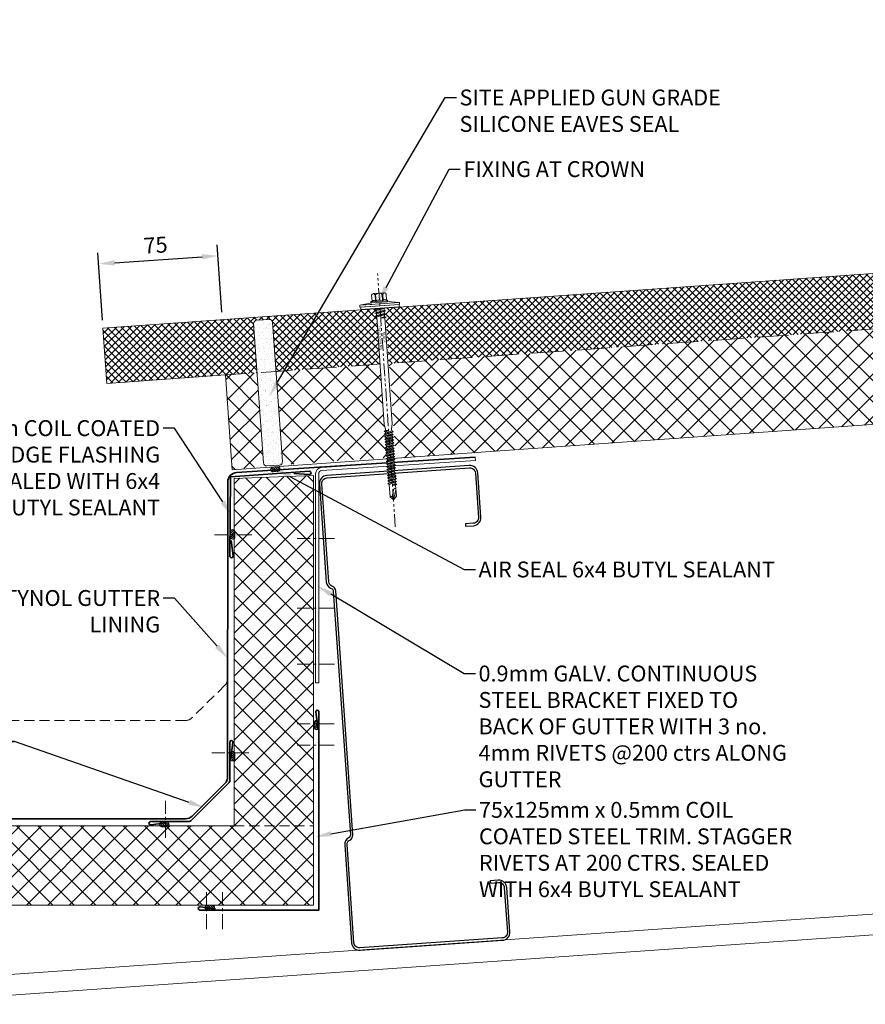
# Model space of a CAD drawing. Units: millimetres. Extents: x -9842 to 56393, y 38843 to 49674.
# Drawn here: x 45562 to 46095, y 46204 to 46825 of the extents above; entities that cross this region are included whole.
import ezdxf
from ezdxf import colors
from ezdxf.entities.mleader import LeaderData, LeaderLine
from ezdxf.math import Vec2, Vec3

# ---------------------------------------------------------------- set-up
doc = ezdxf.new("R2010")
doc.units = ezdxf.units.MM
doc.set_wipeout_variables(frame=1)
doc.header["$PDMODE"] = 98
doc.header["$PDSIZE"] = 15
for name, pattern in [('CENTER', [50.8, 31.75, -6.35, 6.35, -6.35]), ('HIDDEN', [9.525, 6.35, -3.175]), ('PHANTOM', [63.5, 31.75, -6.35, 6.35, -6.35, 6.35, -6.35])]:
    doc.linetypes.add(name, pattern=pattern)
doc.layers.get('0').update_dxf_attribs({"lineweight": 0})
for name, color, linetype, lineweight in [('dimensions', 7, 'Continuous', 9), ('FIXINGS', 7, 'Continuous', 9), ('Flashings', 6, 'Continuous', 35), ('Hatch', 43, 'Continuous', 18), ('Panel_Wall', 7, 'Continuous', 9), ('Structure primary', 7, 'Continuous', 9), ('TEXT', 7, 'Continuous', 9)]:
    doc.layers.add(name, color=color, linetype=linetype, lineweight=lineweight)
doc.layers.add('G-ANNO-NPLT', color=122, linetype='Continuous', lineweight=9, plot=False)
doc.layers.add('Steelwork', color=8, linetype='Continuous')
doc.styles.add('K_Span-std', font='arial.ttf', dxfattribs={"width": 0.75})
doc.styles.get("Standard").update_dxf_attribs({"font": 'romans.shx', "width": 0.75})
doc.dimstyles.new('K_SPAN_10', dxfattribs={"dimtxt": 10, "dimasz": 10, "dimexe": 7, "dimexo": 5, "dimgap": 3, "dimtad": 1, "dimdec": 0, "dimdsep": 46, "dimtxsty": 'K_Span-std', "dimcen": 2.5, "dimclrd": 256, "dimclre": 8, "dimclrt": 256, "dimadec": 0, "dimazin": 0, "dimtfac": 1, "dimtdec": 0, "dimtmove": 0, "dimatfit": 3, "dimfxl": 1, "dimarcsym": 0})
pattern_1 = [(135, (16529.0247, -15920.5783), (-0.67351921, -0.67351921), [])]

# ---------------------------------------------------------------- blocks, each defined once
blk = doc.blocks.new('*U324')
at = {"transparency": 33554511}
h = blk.add_hatch(dxfattribs=at)
h.set_pattern_fill('AR-SAND', scale=0.1)
h.set_pattern_definition([(37.5, (616.9693, -40), (-0.160003, 4.894132), [0, -3.8608, 0, -4.318, 0, -4.1275]), (7.5, (616.969, -40), (4.495233, 7.16825), [0, -2.0828, 0, -3.4798, 0, -1.3335]), (327.5, (613.845, -40), (7.909924, 0.014372), [0, -1.27, 0, -4.572, 0, -5.969]), (317.5, (613.845, -40), (7.635565, 2.229293), [0, -0.635, 0, -2.9972, 0, -3.429])])
h.paths.add_polyline_path([(2648.44, 1, 0.414214), (2650.44, 3), (2650.44, 91, 0.414214), (2648.44, 93), (2640.44, 93, 0.414214), (2638.44, 91), (2638.44, 3, 0.414214), (2640.44, 1)])
at = {"color": 8, "linetype": 'HIDDEN', "ltscale": 3}
blk.add_line((0, 60), (2670.36, 60), dxfattribs=at)
blk.add_lwpolyline([(2745.36, 60), (2745.36, 95), (0, 95), (0, 0), (2670.36, 0), (2670.36, 60)], close=True)
at = {"color": 7, "transparency": 33554511}
blk.add_lwpolyline([(2650.44, 3), (2650.44, 91, 0.414214), (2648.44, 93), (2640.44, 93, 0.414214), (2638.44, 91), (2638.44, 3, 0.414214), (2640.44, 1), (2648.44, 1, 0.414214)], format="xyb", close=True, dxfattribs=at)
blk = doc.blocks.new('*U86')
blk.add_lwpolyline([(13, 2029.09), (3580.23, 2278.53)])
at = {"layer": 'Structure primary', "color": 151}
blk.add_lwpolyline([(13, 2016.06), (397, 2042.91), (410, 2043.82), (3580.23, 2265.5)], dxfattribs=at)
blk = doc.blocks.new('*U87')
h = blk.add_hatch()
h.set_pattern_fill('ANSI31', color=254, scale=0.3, angle=90, style=0)
h.set_pattern_definition(pattern_1)
h.paths.add_polyline_path([(1.5, 0, 0.414214), (3, 1.5, 0.414214), (1.5, 3), (-1.5, 3, 0.414214), (-3, 1.5, 0.414214), (-1.5, 0)])
blk.add_lwpolyline([(3, 1.5), (3, 1.5, 0.414214), (1.5, 3), (-1.5, 3, 0.414214), (-3, 1.5), (-3, 1.5, 0.414214), (-1.5, 0), (1.5, 0, 0.414214)], format="xyb", close=True)
blk = doc.blocks.new('*U205')
blk.add_lwpolyline([(0.74, 40.07), (1.98, 49.87, 1.065128), (0, 50), (0, 0), (49.86, -3.75, 1.065128), (49.88, -1.76), (40.01, -2.26)], format="xyb")
blk = doc.blocks.new('*U88')
h = blk.add_hatch()
h.set_pattern_fill('ANSI31', color=254, scale=0.3, angle=90, style=0)
h.set_pattern_definition(pattern_1)
h.paths.add_polyline_path([(1.5, 0, 0.414214), (3, 1.5, 0.414214), (1.5, 3), (-1.5, 3, 0.414214), (-3, 1.5, 0.414214), (-1.5, 0)])
blk.add_lwpolyline([(3, 1.5), (3, 1.5, 0.414214), (1.5, 3), (-1.5, 3, 0.414214), (-3, 1.5), (-3, 1.5, 0.414214), (-1.5, 0), (1.5, 0, 0.414214)], format="xyb", close=True)
blk = doc.blocks.new('*U92')
h = blk.add_hatch()
h.set_pattern_fill('ANSI31', color=254, scale=0.3, angle=90, style=0)
h.set_pattern_definition(pattern_1)
h.paths.add_polyline_path([(1.5, 0, 0.414214), (3, 1.5, 0.414214), (1.5, 3), (-1.5, 3, 0.414214), (-3, 1.5, 0.414214), (-1.5, 0)])
blk.add_lwpolyline([(3, 1.5), (3, 1.5, 0.414214), (1.5, 3), (-1.5, 3, 0.414214), (-3, 1.5), (-3, 1.5, 0.414214), (-1.5, 0), (1.5, 0, 0.414214)], format="xyb", close=True)
blk = doc.blocks.new('*U93')
h = blk.add_hatch()
h.set_pattern_fill('ANSI31', color=254, scale=0.3, angle=90, style=0)
h.set_pattern_definition(pattern_1)
h.paths.add_polyline_path([(1.5, 0, 0.414214), (3, 1.5, 0.414214), (1.5, 3), (-1.5, 3, 0.414214), (-3, 1.5, 0.414214), (-1.5, 0)])
blk.add_lwpolyline([(3, 1.5), (3, 1.5, 0.414214), (1.5, 3), (-1.5, 3, 0.414214), (-3, 1.5), (-3, 1.5, 0.414214), (-1.5, 0), (1.5, 0, 0.414214)], format="xyb", close=True)
blk = doc.blocks.new('*U207')
blk.add_lwpolyline([(0.74, 65.07), (1.99, 74.87, 1.065128), (0, 75), (0, 0), (125, 0, 1.065128), (124.87, 1.99), (115.07, 0.75)], format="xyb")
blk = doc.blocks.new('*U96')
h = blk.add_hatch()
h.set_pattern_fill('ANSI31', color=254, scale=0.3, angle=90, style=0)
h.set_pattern_definition(pattern_1)
h.paths.add_polyline_path([(1.5, 0, 0.414214), (3, 1.5, 0.414214), (1.5, 3), (-1.5, 3, 0.414214), (-3, 1.5, 0.414214), (-1.5, 0)])
blk.add_lwpolyline([(3, 1.5), (3, 1.5, 0.414214), (1.5, 3), (-1.5, 3, 0.414214), (-3, 1.5), (-3, 1.5, 0.414214), (-1.5, 0), (1.5, 0, 0.414214)], format="xyb", close=True)
blk = doc.blocks.new('*U97')
h = blk.add_hatch()
h.set_pattern_fill('ANSI31', color=254, scale=0.3, angle=90, style=0)
h.set_pattern_definition(pattern_1)
h.paths.add_polyline_path([(1.5, 0, 0.414214), (3, 1.5, 0.414214), (1.5, 3), (-1.5, 3, 0.414214), (-3, 1.5, 0.414214), (-1.5, 0)])
blk.add_lwpolyline([(3, 1.5), (3, 1.5, 0.414214), (1.5, 3), (-1.5, 3, 0.414214), (-3, 1.5), (-3, 1.5, 0.414214), (-1.5, 0), (1.5, 0, 0.414214)], format="xyb", close=True)
blk = doc.blocks.new('*D135')
at = {"layer": 'Defpoints', "color": 0, "linetype": 'Continuous', "transparency": 16777216}
for p in [(45686.78, 46675.99), (45689.51, 46635.54), (45614.28, 46630.45)]:
    blk.add_point(p, dxfattribs=at)
at = {"layer": 'dimensions', "color": 8, "linetype": 'Continuous', "lineweight": -2, "transparency": 16777216}
for p, q in [((45613.95, 46635.44), (45611.07, 46677.88)), ((45689.17, 46640.53), (45686.3, 46682.97))]:
    blk.add_line(p, q, dxfattribs=at)
at = {"layer": 'dimensions', "linetype": 'Continuous', "lineweight": -2, "transparency": 16777216}
blk.add_line((45621.52, 46671.57), (45676.8, 46675.31), dxfattribs=at)
at = {"layer": 'dimensions', "linetype": 'Continuous', "transparency": 16777216}
for points in [[(45621.41, 46673.24), (45621.64, 46669.91), (45611.55, 46670.9)], [(45676.69, 46676.98), (45676.91, 46673.65), (45686.78, 46675.99)]]:
    blk.add_solid(points, dxfattribs=at)
at = {"layer": 'dimensions', "linetype": 'Continuous', "transparency": 16777216, "insert": (45647.52, 46681.44), "char_height": 10, "attachment_point": 5, "rotation": 3.87015, "style": 'K_Span-std'}
blk.add_mtext('75', dxfattribs=at)
blk = doc.blocks.new('*U193')
blk.add_lwpolyline([(-29.73, 228.85, -0.302776), (-28.5, 227), (-28.5, 73, -0.302776), (-29.73, 71.15, 0.302776), (-32.5, 67), (-32.5, 5, 0.414214), (-27.5, 0), (62.5, 0, 0.414214), (67.5, 5), (67.5, 33, 0.414214), (62.5, 38), (57.5, 38), (57.5, 36.5), (62.5, 36.5, -0.414214), (66, 33), (66, 5, -0.414214), (62.5, 1.5), (-27.5, 1.5, -0.414214), (-31, 5), (-31, 67, -0.302776), (-29.15, 69.77, 0.302776), (-27, 73), (-27, 227, 0.302776), (-29.15, 230.23, -0.302776), (-31, 233), (-31, 295, -0.414214), (-27.5, 298.5), (62.5, 298.5, -0.414214), (66, 295), (66, 267, -0.414214), (62.5, 263.5), (57.5, 263.5), (57.5, 262), (62.5, 262, 0.414214), (67.5, 267), (67.5, 295, 0.414214), (62.5, 300), (-27.5, 300, 0.414214), (-32.5, 295), (-32.5, 233, 0.302776)], format="xyb", close=True)
blk = doc.blocks.new('*U197')
at = {"color": 41}
blk.add_wipeout([(-2.5, -0.02), (2.5, -0.02), (2.49, -121.02), (-2.51, -121.02)], dxfattribs=at)
at = {"layer": 'FIXINGS'}
for p, q in [((3.5, -3.92), (-3.5, -4.92)), ((-3.5, -4.92), (-2.5, -4.52)), ((-3.5, -4.92), (-2.5, -5.33)), ((-2.5, -5.33), (-2.51, -73.37)), ((-2.5, -3.33), (-2.5, -4.52)), ((2.5, -3.52), (-2.5, -4.52)), ((2.5, -4.33), (-2.5, -5.33)), ((2.5, -5.52), (0, -6.42)), ((3.5, -5.92), (0, -6.42)), ((3.5, -3.92), (2.5, -3.52)), ((3.5, -3.92), (2.5, -4.33)), ((2.5, -4.33), (2.5, -5.52)), ((3.5, -5.92), (2.5, -5.52)), ((3.5, -5.92), (2.5, -6.33)), ((2.5, -6.33), (0, -6.42)), ((2.5, -6.33), (2.49, -73.37)), ((-2.51, -73.37), (-2.01, -76.37)), ((2.49, -73.37), (1.99, -76.37)), ((-0.01, -77.2), (-2.76, -77.7)), ((-2.76, -77.7), (-2.01, -77.2)), ((-2.76, -77.7), (-2.01, -78.2)), ((-2.76, -79.25), (2.74, -78.25)), ((-2.76, -79.25), (-2.01, -78.75)), ((-2.76, -79.25), (-2.01, -79.75)), ((-2.76, -81), (2.74, -80)), ((-2.76, -81), (-2.01, -80.5)), ((-2.01, -76.37), (-2.01, -77.2)), ((-2.01, -78.2), (-0.01, -77.2)), ((-0.01, -77.2), (-2.01, -77.2)), ((-2.01, -78.75), (1.99, -77.75)), ((-2.01, -78.75), (-2.01, -78.2)), ((-2.01, -79.75), (1.99, -78.75)), ((-2.01, -80.5), (1.99, -79.5)), ((-2.01, -80.5), (-2.01, -79.75)), ((-2.01, -81.5), (1.99, -80.5)), ((1.99, -77.75), (1.99, -76.37)), ((2.74, -78.25), (1.99, -77.75)), ((2.74, -78.25), (1.99, -78.75)), ((1.99, -78.75), (1.99, -79.5)), ((2.74, -80), (1.99, -79.5)), ((2.74, -80), (1.99, -80.5)), ((1.99, -80.5), (1.99, -81.25)), ((-2.76, -81), (-2.01, -81.5)), ((-2.76, -82.75), (2.74, -81.75)), ((-2.76, -82.75), (-2.01, -82.25)), ((-2.76, -82.75), (-2.01, -83.25)), ((-2.76, -84.45), (2.74, -83.45)), ((-2.76, -84.45), (-2.01, -83.95)), ((-2.76, -84.45), (-2.01, -84.95)), ((-2.76, -86.2), (2.74, -85.2)), ((-2.76, -86.2), (-2.01, -85.7)), ((-2.76, -86.2), (-2.01, -86.7)), ((-2.01, -82.25), (1.99, -81.25)), ((-2.01, -82.25), (-2.01, -81.5)), ((-2.01, -83.25), (1.99, -82.25)), ((-2.01, -83.95), (1.99, -82.95)), ((-2.01, -83.95), (1.99, -82.95)), ((-2.01, -83.95), (-2.01, -83.25)), ((-2.01, -84.95), (1.99, -83.95)), ((-2.01, -85.7), (1.99, -84.7)), ((-2.01, -85.7), (-2.01, -84.95)), ((-2.01, -86.7), (1.99, -85.7)), ((-2.01, -87.45), (1.99, -86.45)), ((-2.01, -87.45), (-2.01, -86.7)), ((2.74, -81.75), (1.99, -81.25)), ((2.74, -81.75), (1.99, -82.25)), ((1.99, -82.25), (1.99, -82.95)), ((2.74, -83.45), (1.99, -82.95)), ((2.74, -83.45), (1.99, -83.95)), ((1.99, -84.7), (1.99, -83.95)), ((2.74, -85.2), (1.99, -84.7)), ((2.74, -85.2), (1.99, -85.7)), ((1.99, -86.45), (1.99, -85.7)), ((2.74, -86.95), (1.99, -86.45)), ((-2.76, -87.95), (2.74, -86.95)), ((-2.76, -87.95), (-2.01, -87.45)), ((-2.76, -87.95), (-2.01, -88.45)), ((-2.76, -89.7), (2.74, -88.7)), ((-2.76, -89.7), (-2.01, -89.2)), ((-2.76, -89.7), (-2.01, -90.2)), ((-2.76, -91.45), (2.74, -90.45)), ((-2.76, -91.45), (-2.01, -90.95)), ((-2.76, -91.45), (-2.01, -91.95)), ((-2.76, -93.2), (2.74, -92.2)), ((-2.76, -93.2), (-2.01, -92.7)), ((-2.01, -88.45), (1.99, -87.45)), ((-2.01, -89.2), (1.99, -88.2)), ((-2.01, -88.45), (-2.01, -89.2)), ((-2.01, -90.2), (1.99, -89.2)), ((-2.01, -90.95), (1.99, -89.95)), ((-2.01, -90.2), (-2.01, -90.95)), ((-2.01, -91.95), (1.99, -90.95)), ((-2.01, -91.95), (1.99, -90.95)), ((-2.01, -92.7), (1.99, -91.7)), ((-2.01, -91.95), (-2.01, -92.7)), ((-2.01, -93.7), (1.99, -92.7)), ((2.74, -86.95), (1.99, -87.45)), ((1.99, -87.45), (1.99, -88.2)), ((2.74, -88.7), (1.99, -88.2)), ((2.74, -88.7), (1.99, -89.2)), ((1.99, -89.2), (1.99, -89.95)), ((2.74, -90.45), (1.99, -89.95)), ((2.74, -90.45), (1.99, -90.95)), ((1.99, -91.7), (1.99, -90.95)), ((2.74, -92.2), (1.99, -91.7)), ((2.74, -92.2), (1.99, -92.7)), ((1.99, -93.45), (1.99, -92.7)), ((-2.76, -93.2), (-2.01, -93.7)), ((-2.76, -94.95), (2.74, -93.95)), ((-2.76, -94.95), (-2.01, -94.45)), ((-2.76, -94.95), (-2.01, -95.45)), ((-2.76, -96.7), (2.74, -95.7)), ((-2.76, -96.7), (-2.01, -96.2)), ((-2.76, -96.7), (-2.01, -97.2)), ((-2.76, -98.45), (2.74, -97.45)), ((-2.76, -98.45), (-2.01, -97.95)), ((-2.76, -98.45), (-2.01, -98.95)), ((-2.76, -100.2), (2.74, -99.2)), ((-2.01, -94.45), (1.99, -93.45)), ((-2.01, -93.7), (-2.01, -94.45)), ((-2.01, -95.45), (1.99, -94.45)), ((-2.01, -96.2), (1.99, -95.2)), ((-2.01, -95.45), (-2.01, -96.2)), ((-2.01, -96.2), (-2.01, -95.7)), ((-2.01, -97.2), (1.99, -96.2)), ((-2.01, -97.95), (1.99, -96.95)), ((-2.01, -97.95), (-2.01, -97.2)), ((-2.01, -98.95), (1.99, -97.95)), ((-2.01, -99.7), (1.99, -98.7)), ((-2.01, -98.95), (-2.01, -99.7)), ((-2.01, -99.7), (-2.01, -99.2)), ((2.74, -93.95), (1.99, -93.45)), ((2.74, -93.95), (1.99, -94.45)), ((1.99, -94.45), (1.99, -95.2)), ((2.74, -95.7), (1.99, -95.2)), ((2.74, -95.7), (1.99, -96.2)), ((1.99, -96.95), (1.99, -96.2)), ((2.74, -97.45), (1.99, -96.95)), ((2.74, -97.45), (1.99, -97.95)), ((1.99, -98.7), (1.99, -97.95)), ((1.99, -98), (1.99, -98.7)), ((2.74, -99.2), (1.99, -98.7)), ((2.74, -99.2), (1.99, -99.7)), ((-2.76, -100.2), (-2.01, -99.7)), ((-2.76, -100.2), (-2.01, -100.7)), ((-2.76, -101.95), (2.74, -100.95)), ((-2.76, -101.95), (-2.01, -101.45)), ((-2.76, -101.95), (-2.01, -102.45)), ((-2.76, -103.7), (2.74, -102.7)), ((-2.76, -103.7), (-2.01, -103.2)), ((-2.76, -103.7), (-2.01, -104.2)), ((-2.76, -105.45), (2.74, -104.45)), ((-2.76, -105.45), (-2.01, -104.95)), ((-2.76, -105.45), (-2.01, -105.95)), ((-2.01, -100.7), (1.99, -99.7)), ((-2.01, -101.45), (1.99, -100.45)), ((-2.01, -101.45), (-2.01, -100.7)), ((-2.01, -102.45), (1.99, -101.45)), ((-2.01, -103.2), (1.99, -102.2)), ((-2.01, -103.2), (-2.01, -102.45)), ((-2.01, -104.2), (1.99, -103.2)), ((-2.01, -104.95), (1.99, -103.95)), ((-2.01, -104.2), (-2.01, -104.95)), ((-2.01, -105.95), (1.99, -104.95)), ((1.99, -100.45), (1.99, -99.7)), ((2.74, -100.95), (1.99, -100.45)), ((2.74, -100.95), (1.99, -101.45)), ((1.99, -102.2), (1.99, -101.45)), ((2.74, -102.7), (1.99, -102.2)), ((2.74, -102.7), (1.99, -103.2)), ((1.99, -103.2), (1.99, -103.95)), ((2.74, -104.45), (1.99, -103.95)), ((2.74, -104.45), (1.99, -104.95)), ((1.99, -104.95), (1.99, -105.7)), ((-2.76, -107.2), (2.74, -106.2)), ((-2.76, -107.2), (-2.01, -106.7)), ((-2.76, -107.2), (-2.01, -107.7)), ((-2.76, -108.95), (2.74, -107.95)), ((-2.76, -108.95), (-2.01, -108.45)), ((-2.76, -108.95), (-2.01, -109.45)), ((-2.76, -110.7), (2.74, -109.7)), ((-2.76, -110.7), (-2.01, -110.2)), ((-2.76, -110.7), (-2.01, -111.2)), ((-2.01, -106.7), (1.99, -105.7)), ((-2.01, -105.95), (-2.01, -106.7)), ((-2.01, -107.7), (1.99, -106.7)), ((-2.01, -108.45), (1.99, -107.45)), ((-2.01, -107.7), (-2.01, -108.45)), ((-2.01, -109.45), (1.99, -108.45)), ((-2.01, -110.2), (1.99, -109.2)), ((-2.01, -109.45), (-2.01, -110.2)), ((-2.01, -111.2), (1.99, -110.2)), ((-2.01, -111.2), (-2.01, -119.02)), ((1.99, -110.95), (-0.01, -111.95)), ((-0.01, -111.95), (2.74, -111.45)), ((2.74, -106.2), (1.99, -105.7)), ((2.74, -106.2), (1.99, -106.7)), ((1.99, -106.7), (1.99, -107.45)), ((2.74, -107.95), (1.99, -107.45)), ((2.74, -107.95), (1.99, -108.45)), ((1.99, -108.45), (1.99, -109.2)), ((2.74, -109.7), (1.99, -109.2)), ((2.74, -109.7), (1.99, -110.2)), ((1.99, -110.2), (1.99, -110.95)), ((2.74, -111.45), (1.99, -110.95)), ((2.74, -111.45), (1.99, -111.95)), ((-0.6, -119.07), (0.81, -114.3)), ((-0.01, -111.95), (1.99, -111.95)), ((-0.01, -121.02), (1.88, -114.83)), ((1.88, -114.31), (1.88, -119.13)), ((1.99, -111.95), (1.99, -119.02)), ((1.99, -114.47), (1.99, -119.02)), ((-0.01, -121.02), (-2.01, -119.02)), ((-0.6, -119.07), (-0.95, -118.97)), ((-0.01, -121.02), (-0.6, -119.07)), ((1.99, -119.02), (-0.01, -121.02))]:
    blk.add_line(p, q, dxfattribs=at)
for centre, radius, start, end in [((1.35, -114.43), 0.546, 11.77225, 167.10635), ((-1.44, -119.88), 1.03, 61.51536, 123.72557)]:
    blk.add_arc(centre, radius, start, end, dxfattribs=at)
at = {"layer": 'G-ANNO-NPLT', "linetype": 'Continuous', "insert": (0, -18.56), "char_height": 1.5, "attachment_point": 5, "rotation": 90}
blk.add_mtext_dynamic_manual_height_columns('RW ROOF STEEL SCREW', width=21.2227, gutter_width=12.5, heights=[0], dxfattribs=at)
at = {"color": 41}
blk.add_wipeout([(-2.5, -0.02), (-12.58, -0.02), (-12.58, 2.72), (-5.78, 3.63), (-5.78, 9.43), (5.59, 9.43), (5.59, 3.8), (12.42, 2.72), (12.42, -0.02)], dxfattribs=at)
at = {"layer": 'FIXINGS'}
for p, q in [((2.95, 0), (-3.5, -0.92)), ((0.08, 0), (-2.5, -0.52)), ((-2.5, 0), (-2.5, -0.52)), ((3.31, 0), (2.5, -0.33)), ((-3.5, -0.92), (-2.5, -0.52)), ((-3.5, -0.92), (-2.5, -1.33)), ((3.5, -1.92), (-3.5, -2.92)), ((-3.5, -2.92), (-2.5, -2.52)), ((-3.5, -2.92), (-2.5, -3.33)), ((2.5, -0.33), (-2.5, -1.33)), ((-2.5, -1.33), (-2.5, -2.52)), ((2.5, -1.52), (-2.5, -2.52)), ((2.5, -2.33), (-2.5, -3.33)), ((2.5, -0.33), (2.5, -1.52)), ((3.5, -1.92), (2.5, -1.52)), ((3.5, -1.92), (2.5, -2.33)), ((2.5, -2.33), (2.5, -3.52))]:
    blk.add_line(p, q, dxfattribs=at)
for points in [[(-4.73, 4.79), (-4.73, 8.58, -0.774293), (-2.55, 8.52), (-2.55, 4.79, 0.351427), (-4.73, 4.79, 0.019663)], [(-2.22, 4.79), (-2.22, 8.52, -0.439203), (1.95, 8.52), (1.95, 4.79, 0.150792), (-2.22, 4.79, 0.019663)], [(4.45, 4.79), (4.45, 8.58, 0.805597), (2.27, 8.52), (2.27, 4.79, -0.351427), (4.45, 4.79, -0.019663)], [(4.45, 4.79), (4.69, 4.79, -0.26801), (5.23, 4.29), (5.23, 4.23, -0.395447), (4.69, 3.73), (-4.96, 3.73, -0.389624), (-5.52, 4.23), (-5.52, 4.29, -0.241094), (-4.96, 4.79), (-4.73, 4.79)]]:
    blk.add_lwpolyline(points, format="xyb", dxfattribs=at)
for points in [[(-3.64, 9.43), (3.36, 9.43)], [(-2.55, 8.52), (-2.22, 8.52)], [(1.95, 8.52), (2.27, 8.52)], [(-12.58, 2.72), (-4.97, 3.73)], [(-12.58, 2.72), (-5.11, 2.72)], [(5.23, 4.29), (-5.52, 4.29)], [(-2.55, 4.79), (-2.22, 4.79)], [(1.95, 4.79), (2.27, 4.79)], [(12.42, 2.72), (5.06, 3.87)]]:
    blk.add_lwpolyline(points, dxfattribs=at)
for points in [[(-12.58, 1.5), (12.42, 1.5), (12.42, 2.72), (-12.58, 2.72)], [(-12.09, -0.01), (12.09, -0.02), (12.09, 1.43), (-12.09, 1.43)]]:
    blk.add_lwpolyline(points, close=True, dxfattribs=at)
at = {"layer": 'G-ANNO-NPLT', "linetype": 'PHANTOM', "ltscale": 0.25}
blk.add_line((-0.01, -138.13), (0, 21.8), dxfattribs=at)

msp = doc.modelspace()

# ---------------------------------------------------------------- hatches: boundary and pattern name
at = {"layer": 'Hatch'}
h = msp.add_hatch(dxfattribs=at)
h.set_pattern_fill('ANSI37', color=256, angle=90)
h.set_pattern_definition([(135, (35676.465, 49818.2143), (-2.245064, -2.245064), []), (225, (35676.465, 49818.2143), (2.245064, -2.245064), [])])
h.paths.add_polyline_path([(46678.95, 46706.02), (46681.42, 46671.1), (48355.24, 46789.9), (48352.76, 46824.81)])
h.paths.add_polyline_path([(45792.18, 46643.08), (45794.66, 46608.17), (46676.03, 46670.72), (46673.55, 46705.63)])
h.paths.add_polyline_path([(45789.26, 46607.78), (45786.78, 46642.7), (45614.28, 46630.45), (45616.76, 46595.54), (45691.57, 46600.85), (45711.44, 46602.26), (45709.25, 46633.18, -0.414214), (45711.1, 46635.32), (45719.08, 46635.89, -0.414214), (45721.22, 46634.03), (45723.41, 46603.11)])
h = msp.add_hatch(dxfattribs=at)
h.set_pattern_fill('ANSI37', color=256, scale=3, angle=90)
h.set_pattern_definition([(135, (34021.26, 39776.661), (-6.735192, -6.735192), []), (225, (34021.26, 39776.661), (6.735192, -6.735192), [])])
edge = h.paths.add_edge_path()
edge.add_line((45711.44, 46602.26), (45691.57, 46600.85))
edge.add_line((45691.57, 46600.85), (45695.82, 46541))
edge.add_line((45695.82, 46541), (45717.62, 46543.55))
edge.add_arc((45717.47, 46545.55), 2, 184.05961, 274.05961, ccw=False)
edge.add_line((45715.48, 46545.4), (45711.44, 46602.26))
edge = h.paths.add_edge_path()
edge.add_line((45789.26, 46607.78), (45723.41, 46603.11))
edge.add_line((45723.41, 46603.11), (45727.45, 46546.25))
edge.add_arc((45725.45, 46546.11), 2, -85.94039, 4.05961, ccw=False)
edge.add_line((45725.6, 46544.12), (45793.44, 46548.91))
edge.add_line((45793.44, 46548.91), (45789.26, 46607.78))
h.paths.add_polyline_path([(46680.72, 46610.9), (46679.71, 46625.15), (46679.3, 46626.14), (46676.14, 46670.73), (45794.66, 46608.17), (45798.91, 46548.32)])
h.paths.add_polyline_path([(48359.48, 46730.05), (48355.24, 46789.9), (46681.53, 46671.11), (46684.7, 46626.52), (46684.43, 46625.49), (46685.44, 46611.24)])
h = msp.add_hatch(dxfattribs=at)
h.set_pattern_fill('ANSI37', color=256, scale=3, angle=90)
h.set_pattern_definition([(135, (35673.633, 49858.114), (-6.735192, -6.735192), []), (225, (35673.633, 49858.114), (6.735192, -6.735192), [])])
h.paths.add_polyline_path([(45275.39, 46316.61), (45696.98, 46316.61), (45696.98, 46535.71), (45746.98, 46537.44), (45746.98, 46266.61), (45225.39, 46266.61), (45225.39, 46316.61), (45225.39, 46603.23), (45275.39, 46603.23)])

# ---------------------------------------------------------------- linework, layer by layer
msp.add_lwpolyline([(45275.39, 46316.61), (45696.98, 46316.61), (45696.98, 46535.71), (45746.98, 46537.44), (45746.98, 46266.61), (45225.39, 46266.61), (45225.39, 46316.61), (45225.39, 46603.23), (45275.39, 46603.23)], close=True)
at = {"color": 5}
msp.add_lwpolyline([(45750.3, 46406.91), (45750.3, 46538.58, -0.394813), (45752.17, 46540.58), (45849.05, 46547.05), (45848.91, 46549.04), (45752.04, 46542.57, 0.394813), (45748.3, 46538.58), (45748.3, 46406.91)], format="xyb", close=True, dxfattribs=at)
at = {"color": 8, "linetype": 'HIDDEN'}
msp.add_lwpolyline([(45696.98, 46316.61), (45746.98, 46316.61)], dxfattribs=at)
at = {"layer": 'FIXINGS', "linetype": 'CENTER', "ltscale": 0.3}
for points in [[(45708.12, 46500.13), (45684.69, 46500.13)], [(45760.17, 46497.74), (45736.74, 46497.74)], [(45760.17, 46453.83), (45736.74, 46453.83)], [(45760.17, 46418.54), (45736.74, 46418.54)], [(45760.09, 46381.05), (45736.66, 46381.05)], [(45760.09, 46367.45), (45736.66, 46367.45)], [(45706.28, 46362.68), (45682.85, 46362.68)], [(45653.66, 46309.05), (45653.66, 46332.48)], [(45679.55, 46251.49), (45679.55, 46274.92)], [(45689.61, 46251.49), (45689.61, 46274.92)]]:
    msp.add_lwpolyline(points, dxfattribs=at)
at = {"layer": 'Flashings', "color": 3}
msp.add_lwpolyline([(45848.91, 46549.04), (45698.55, 46539.39, 0.39545), (45692.94, 46533.4), (45692.87, 46347.54, -0.199562), (45691.1, 46343.29), (45670.53, 46322.84, -0.198166), (45666.3, 46321.1), (45306.4, 46321.1, -0.198054), (45302.17, 46322.84), (45281.04, 46343.85, -0.199771), (45279.27, 46348.11), (45279.27, 46602.05, 0.414214), (45276.27, 46605.05), (45224.57, 46605.05, 0.414214), (45221.57, 46602.05), (45221.57, 46587.77)], format="xyb", dxfattribs=at)
at = {"layer": 'Flashings'}
msp.add_lwpolyline([(45694.98, 46359.45), (45696.23, 46369.26, 1.065128), (45694.24, 46369.39), (45694.24, 46345.63, -0.198912), (45693.36, 46343.51), (45670.12, 46320.27, -0.198912), (45668, 46319.39), (45644.24, 46319.39, 1.065128), (45644.37, 46317.4), (45654.18, 46318.65)], format="xyb", dxfattribs=at)
at = {"layer": 'Panel_Wall', "linetype": 'HIDDEN'}
msp.add_lwpolyline([(45692.87, 46409.56, -0.199562), (45691.1, 46405.3), (45670.53, 46384.86, -0.198166), (45666.3, 46383.11), (45306.4, 46383.11, -0.198054), (45302.17, 46384.86), (45281.04, 46405.87, -0.199771), (45279.27, 46410.12)], format="xyb", dxfattribs=at)

# ---------------------------------------------------------------- block references
at = {"xscale": -1}
for name, p, rotation in [('*U324', (48359.48, 46730.05), 4.059605873899662), ('*U93', (45697.49, 46360.64), 90.00000000000199)]:
    msp.add_blockref(name, p, dxfattribs=dict(at, rotation=rotation))
for name, p, rotation in [('*U88', (45722.83, 46542.92), 184.0596058738997), ('*U87', (45697.44, 46500.38), 90.00000000000203), ('*U97', (45750.42, 46380.27), 90.00000000000203)]:
    msp.add_blockref(name, p, dxfattribs=dict(rotation=rotation))
for name, p in [('*U92', (45652.95, 46316.1)), ('*U96', (45681.64, 46263.59))]:
    msp.add_blockref(name, p)
at = {"layer": 'Flashings'}
for name, p, rotation in [('*U205', (45694.59, 46536.66), 274.0124177216148), ('*U207', (45750.39, 46263.59), 89.99999999999999)]:
    msp.add_blockref(name, p, dxfattribs=dict(at, rotation=rotation))
at = {"layer": 'Steelwork', "rotation": 3.999999999999992}
msp.add_blockref('*U193', (45803.76, 46240.15), dxfattribs=at)
at = {"layer": 'Structure primary'}
msp.add_blockref('*U86', (45070.95, 44160.96), dxfattribs=at)

# ---------------------------------------------------------------- dimensions: what is measured, and where the dimension line sits
at = {"layer": 'dimensions', "linetype": 'Continuous'}
dim = msp.add_linear_dim(base=(45686.78, 46675.99), p1=(45614.28, 46630.45), p2=(45689.51, 46635.54), angle=3.87015, dimstyle='K_SPAN_10', override={"dimtol": 0, "dimlim": 0, "dimtp": 0, "dimtm": 0, "dimtfac": 1, "dimtdec": 0, "dimtolj": 0, "dimtzin": 8}, dxfattribs=at)
dim.commit()
dim.dimension.update_dxf_attribs({"geometry": '*D135', "text_midpoint": (45648.06, 46673.37), "dimtype": 161})

# ---------------------------------------------------------------- leaders
at = {"layer": 'TEXT'}
ml = msp.add_multileader_mtext('Standard', dxfattribs=at)
ml.set_content('0.5mm COIL COATED EDGE FLASHING SEALED WITH 6x4 BUTYL SEALANT', color=256, style='K_Span-std')
ml.set_leader_properties(color=256)
ml.build(insert=Vec2(0, 0))
ml.multileader.update_dxf_attribs({"dogleg_length": 7, "arrow_head_size": 10})
ctx = ml.context
ctx.base_point, ctx.char_height, ctx.arrow_head_size, ctx.plane_origin = Vec3(45503.54, 46567.27), 10, 10, Vec3(45683.74, 46451.14)
ctx.text_align_type = 2
notes = []
notes.append((ctx, [(0, (1, 1, 0), (45659.31, 46567.27), (-1, 0), 7, [(0, [(45695.25, 46512.47)], 0, [])])]))
ctx.mtext.insert, ctx.mtext.width, ctx.mtext.defined_height, ctx.mtext.alignment, ctx.mtext.flow_direction = Vec3(45650.31, 46572.36), 145.3883, 33.99, 3, 5
ml = msp.add_multileader_mtext('Standard', dxfattribs=at)
ml.set_content('\\A1;0.9mm GALV. CONTINUOUS STEEL BRACKET FIXED TO BACK OF GUTTER WITH 3 no. 4mm RIVETS @200 ctrs ALONG GUTTER', color=256, style='K_Span-std')
ml.set_leader_properties(color=256)
ml.build(insert=Vec2(0, 0))
ml.multileader.update_dxf_attribs({"dogleg_length": 7, "arrow_head_size": 10})
ctx = ml.context
ctx.base_point, ctx.char_height, ctx.arrow_head_size, ctx.plane_origin = Vec3(45849.03, 46412.61), 10, 10, Vec3(45760.78, 46406.63)
notes.append((ctx, [(0, (1, 1, 0), (45842.03, 46412.61), (1, 0), 7, [(0, [(45749.27, 46467.95)], 0, [])])]))
ctx.mtext.insert, ctx.mtext.width, ctx.mtext.defined_height, ctx.mtext.flow_direction = Vec3(45851.03, 46417.69), 198.2496, 33.99, 5
ml = msp.add_multileader_mtext('Standard', dxfattribs=at)
ml.set_content('BUTYNOL GUTTER LINING', color=256, style='K_Span-std')
ml.set_leader_properties(color=256)
ml.build(insert=Vec2(0, 0))
ml.multileader.update_dxf_attribs({"dogleg_length": 7, "arrow_head_size": 10})
ctx = ml.context
ctx.base_point, ctx.char_height, ctx.arrow_head_size, ctx.plane_origin = Vec3(45516.42, 46460.2), 10, 10, Vec3(45740.57, 46398.87)
ctx.text_align_type = 2
notes.append((ctx, [(0, (1, 1, 0), (45659.31, 46460.2), (-1, 0), 7, [(0, [(45692.89, 46422.4)], 0, [])])]))
ctx.mtext.insert, ctx.mtext.width, ctx.mtext.defined_height, ctx.mtext.alignment, ctx.mtext.flow_direction = Vec3(45650.31, 46465.28), 134.4084, 33.99, 3, 5
ml = msp.add_multileader_mtext('Standard', dxfattribs=at)
ml.set_content('0.5mm COIL COATED CORNER FLASHING SEALED WITH 6x4 BUTYL SEALANT', color=256, style='K_Span-std')
ml.set_leader_properties(color=256)
ml.build(insert=Vec2(0, 0))
ml.multileader.update_dxf_attribs({"dogleg_length": 7, "arrow_head_size": 10})
ctx = ml.context
ctx.base_point, ctx.char_height, ctx.arrow_head_size, ctx.plane_origin = Vec3(45403.63, 46369.8), 10, 10, Vec3(45261.64, 46308.48)
notes.append((ctx, [(1, (1, 1, 0), (45558.52, 46369.8), (-1, 0), 7, [(0, [(45286.32, 46336.19)], 0, []), (1, [(45678.17, 46328.18)], 0, [])])]))
ctx.mtext.insert, ctx.mtext.width, ctx.mtext.defined_height, ctx.mtext.flow_direction = Vec3(45405.63, 46374.89), 152.4913, 33.99, 5
ml = msp.add_multileader_mtext('Standard', dxfattribs=at)
ml.set_content('\\A1;75x125mm x 0.5mm COIL COATED STEEL TRIM. STAGGER RIVETS AT 200 CTRS. {\\A0;SEALED WITH 6x4 BUTYL SEALANT}', color=256, style='K_Span-std')
ml.set_leader_properties(color=256)
ml.build(insert=Vec2(0, 0))
ml.multileader.update_dxf_attribs({"dogleg_length": 7, "arrow_head_size": 10})
ctx = ml.context
ctx.base_point, ctx.char_height, ctx.arrow_head_size, ctx.plane_origin = Vec3(45849.31, 46326.66), 10, 10, Vec3(45761.81, 46303.87)
notes.append((ctx, [(0, (1, 1, 0), (45842.31, 46326.66), (1, 0), 7, [(0, [(45748.14, 46309.85)], 0, [])])]))
ctx.mtext.insert, ctx.mtext.width, ctx.mtext.defined_height, ctx.mtext.flow_direction = Vec3(45851.31, 46331.74), 209.9307, 33.99, 5
for ctx, leaders in notes:
    for number, flags, end, landing, length, lines in leaders:
        leader = LeaderData()
        leader.index, (leader.has_last_leader_line, leader.has_dogleg_vector, leader.attachment_direction) = number, flags
        leader.last_leader_point, leader.dogleg_vector, leader.dogleg_length = Vec3(end), Vec3(landing), length
        for number, points, colour, breaks in lines:
            line = LeaderLine()
            line.index, line.vertices, line.color, line.breaks = number, Vec3.list(points), colors.encode_raw_color(colour), breaks
            leader.lines.append(line)
        ctx.leaders.append(leader)

# ---------------------------------------------------------------- next in the draw order: block references
at = {"layer": 'FIXINGS', "rotation": 4}
msp.add_blockref('*U197', (45788.96, 46642.99), dxfattribs=at)

# ---------------------------------------------------------------- next in the draw order: leaders
at = {"layer": 'TEXT'}
ml = msp.add_multileader_mtext('Standard', dxfattribs=at)
ml.set_content('SITE APPLIED GUN GRADE SILICONE EAVES SEAL', color=256, style='K_Span-std')
ml.set_leader_properties(color=256)
ml.build(insert=Vec2(0, 0))
ml.multileader.update_dxf_attribs({"dogleg_length": 7, "arrow_head_size": 10})
ctx = ml.context
ctx.base_point, ctx.char_height, ctx.arrow_head_size, ctx.plane_origin = Vec3(45837.05, 46775.68), 10, 10, Vec3(45783.62, 46653.33)
notes = []
notes.append((ctx, [(0, (1, 1, 0), (45830.05, 46775.68), (1, 0), 7, [(0, [(45719.24, 46587.66)], 0, [])])]))
ctx.mtext.insert, ctx.mtext.width, ctx.mtext.defined_height, ctx.mtext.flow_direction = Vec3(45839.05, 46780.76), 167.8727, 35.23, 5
ml = msp.add_multileader_mtext('Standard', dxfattribs=at)
ml.set_content('FIXING AT CROWN', color=256, style='K_Span-std')
ml.set_leader_properties(color=256)
ml.build(insert=Vec2(0, 0))
ml.multileader.update_dxf_attribs({"dogleg_length": 7, "arrow_head_size": 10})
ctx = ml.context
ctx.base_point, ctx.char_height, ctx.arrow_head_size, ctx.plane_origin = Vec3(45839.48, 46730.54), 10, 10, Vec3(45788.05, 46647.27)
notes.append((ctx, [(0, (1, 1, 0), (45832.48, 46730.54), (1, 0), 7, [(0, [(45788.05, 46647.27)], 0, [])])]))
ctx.mtext.insert, ctx.mtext.width, ctx.mtext.defined_height, ctx.mtext.flow_direction = Vec3(45841.48, 46735.62), 122.3571, 5, 5
ml = msp.add_multileader_mtext('Standard', dxfattribs=at)
ml.set_content('\\A1;AIR SEAL {\\A0;6x4 BUTYL SEALANT}', color=256, style='K_Span-std')
ml.set_leader_properties(color=256)
ml.build(insert=Vec2(0, 0))
ml.multileader.update_dxf_attribs({"dogleg_length": 7, "arrow_head_size": 10})
ctx = ml.context
ctx.base_point, ctx.char_height, ctx.arrow_head_size, ctx.plane_origin = Vec3(45849.03, 46478.18), 10, 10, Vec3(45760.78, 46472.2)
notes.append((ctx, [(0, (1, 1, 0), (45842.03, 46478.18), (1, 0), 7, [(0, [(45723.31, 46541.53)], 0, [])])]))
ctx.mtext.insert, ctx.mtext.width, ctx.mtext.defined_height, ctx.mtext.flow_direction = Vec3(45851.03, 46483.26), 198.2496, 33.99, 5
for ctx, leaders in notes:
    for number, flags, end, landing, length, lines in leaders:
        leader = LeaderData()
        leader.index, (leader.has_last_leader_line, leader.has_dogleg_vector, leader.attachment_direction) = number, flags
        leader.last_leader_point, leader.dogleg_vector, leader.dogleg_length = Vec3(end), Vec3(landing), length
        for number, points, colour, breaks in lines:
            line = LeaderLine()
            line.index, line.vertices, line.color, line.breaks = number, Vec3.list(points), colors.encode_raw_color(colour), breaks
            leader.lines.append(line)
        ctx.leaders.append(leader)

doc.saveas('drawing.dxf')
